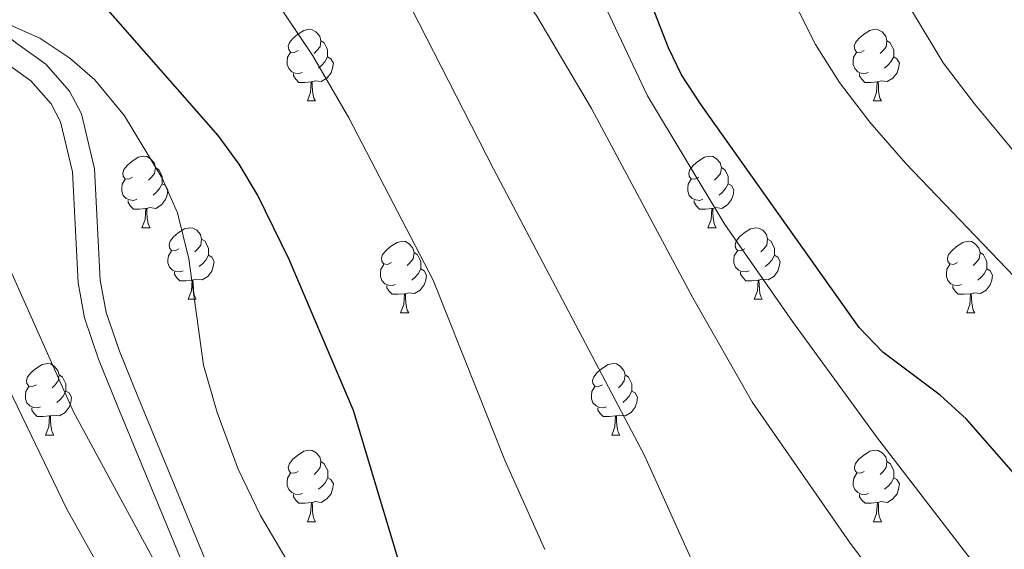
# Model space of a CAD drawing. Units: metres. Extents: x 630772 to 635283, y 717912 to 720967.
# Drawn here: x 633532 to 633670, y 718751 to 718825 of the extents above; entities that cross this region are included whole.
import ezdxf

# ---------------------------------------------------------------- set-up
doc = ezdxf.new("R2010")
doc.units = ezdxf.units.M
doc.header["$MEASUREMENT"] = 0
doc.linetypes.add('DGN Style 3', pattern=[69.201551, 49.429679, -19.771872])
for name, color, linetype, lineweight in [('Carátula', 7, 'Continuous', 5), ('Elementos auxiliares', 7, 'Continuous', 5), ('Entidades rústicas y varios', 7, 'Continuous', 5), ('Relieve y altimetría', 7, 'Continuous', 5), ('Viales y ferrocarril', 7, 'Continuous', 5)]:
    doc.layers.add(name, color=color, linetype=linetype, lineweight=lineweight)

msp = doc.modelspace()

# ---------------------------------------------------------------- linework, layer by layer
at = {"layer": 'Carátula', "color": 7, "linetype": 'Continuous', "lineweight": 5}
msp.add_3dface([(630828.97, 717912.17), (635283.15, 717997.83), (635226.05, 720967.29), (630771.87, 720881.64)], dxfattribs=at)
at = {"layer": 'Elementos auxiliares', "color": 250, "linetype": 'Continuous', "lineweight": 5}
msp.add_3dface([(631696.94, 718322.78), (631653.04, 720636.16), (635070.03, 720701.92), (635115.05, 718388.51)], dxfattribs=at)
at = {"layer": 'Entidades rústicas y varios', "color": 92, "linetype": 'Continuous', "lineweight": 5}
for p, q in [((633571.96, 718814.09), (633573.09, 718814.09)), ((633651.29, 718814.09), (633652.41, 718814.09)), ((633548.78, 718796.32), (633549.91, 718796.32)), ((633628.1, 718796.32), (633629.23, 718796.32)), ((633555.26, 718786.29), (633556.38, 718786.29)), ((633634.59, 718786.29), (633635.71, 718786.29)), ((633585.03, 718784.38), (633586.16, 718784.38)), ((633664.36, 718784.38), (633665.48, 718784.38)), ((633535.28, 718767.24), (633536.41, 718767.24)), ((633614.61, 718767.24), (633615.73, 718767.24)), ((633571.97, 718755.1), (633573.1, 718755.1)), ((633651.3, 718755.1), (633652.42, 718755.1))]:
    msp.add_line(p, q, dxfattribs=at)
at = {"layer": 'Entidades rústicas y varios', "color": 92, "linetype": 'Continuous', "lineweight": 5, "flags": 128}
for points in [[(633570.66, 718821.15), (633570.13, 718820.89), (633569.6, 718820.94), (633569.34, 718821.31), (633569.28, 718821.74), (633569.44, 718822.26), (633569.92, 718822.85), (633570.56, 718823.38), (633571.46, 718823.97), (633572.2, 718824.13), (633572.63, 718824.07), (633573.16, 718823.76), (633573.69, 718823.17), (633573.85, 718822.53), (633573.74, 718821.68), (633573.31, 718821.15), (633572.89, 718820.73)], [(633649.99, 718821.15), (633649.46, 718820.89), (633648.93, 718820.94), (633648.67, 718821.31), (633648.61, 718821.74), (633648.77, 718822.26), (633649.25, 718822.85), (633649.89, 718823.38), (633650.79, 718823.97), (633651.53, 718824.13), (633651.95, 718824.07), (633652.49, 718823.76), (633653.01, 718823.17), (633653.17, 718822.53), (633653.07, 718821.68), (633652.64, 718821.15), (633652.22, 718820.73)], [(633573.85, 718822.53), (633574.32, 718822.22), (633574.64, 718821.58), (633574.8, 718821.26), (633574.8, 718820.68), (633574.8, 718820.25), (633574.43, 718819.56), (633574.01, 718819.08), (633573.53, 718818.66)], [(633653.17, 718822.53), (633653.65, 718822.22), (633653.97, 718821.58), (633654.13, 718821.26), (633654.13, 718820.68), (633654.13, 718820.25), (633653.75, 718819.56), (633653.33, 718819.08), (633652.85, 718818.66)], [(633571.25, 718818.07), (633570.82, 718817.91), (633570.24, 718817.97), (633569.76, 718818.18), (633569.34, 718818.61), (633569.12, 718819.19), (633569.12, 718819.61), (633569.18, 718820.2), (633569.6, 718820.89)], [(633650.57, 718818.07), (633650.15, 718817.91), (633649.57, 718817.97), (633649.09, 718818.18), (633648.67, 718818.61), (633648.45, 718819.19), (633648.45, 718819.61), (633648.51, 718820.2), (633648.93, 718820.89)], [(633574.8, 718820.25), (633575.25, 718820), (633575.6, 718819.39), (633575.49, 718818.66), (633575.28, 718818.02), (633574.69, 718817.28), (633573.9, 718816.8), (633573.05, 718816.91), (633572.62, 718816.78)], [(633654.13, 718820.25), (633654.58, 718820), (633654.93, 718819.39), (633654.81, 718818.66), (633654.61, 718818.02), (633654.02, 718817.28), (633653.23, 718816.8), (633652.37, 718816.91), (633651.95, 718816.78)], [(633572.51, 718816.78), (633571.62, 718816.69), (633570.77, 718816.69), (633570.35, 718817.12), (633570.03, 718817.6), (633570.03, 718817.91)], [(633571.96, 718814.09), (633572.4, 718815.25), (633572.51, 718816.78), (633572.62, 718816.78), (633572.65, 718816.19), (633572.69, 718815.51), (633572.76, 718814.89), (633572.87, 718814.49), (633573.09, 718814.09)], [(633651.83, 718816.78), (633650.95, 718816.69), (633650.1, 718816.69), (633649.67, 718817.12), (633649.35, 718817.6), (633649.35, 718817.91)], [(633651.29, 718814.09), (633651.73, 718815.25), (633651.83, 718816.78), (633651.95, 718816.78), (633651.98, 718816.19), (633652.01, 718815.51), (633652.09, 718814.89), (633652.2, 718814.49), (633652.41, 718814.09)], [(633547.47, 718803.38), (633546.95, 718803.12), (633546.41, 718803.17), (633546.15, 718803.54), (633546.09, 718803.97), (633546.25, 718804.49), (633546.73, 718805.08), (633547.37, 718805.61), (633548.27, 718806.2), (633549.01, 718806.36), (633549.44, 718806.3), (633549.97, 718805.99), (633550.5, 718805.4), (633550.66, 718804.76), (633550.55, 718803.91), (633550.13, 718803.38), (633549.71, 718802.96)], [(633626.8, 718803.38), (633626.27, 718803.12), (633625.74, 718803.17), (633625.48, 718803.54), (633625.42, 718803.97), (633625.58, 718804.49), (633626.06, 718805.08), (633626.7, 718805.61), (633627.6, 718806.2), (633628.34, 718806.36), (633628.77, 718806.3), (633629.3, 718805.99), (633629.83, 718805.4), (633629.99, 718804.76), (633629.88, 718803.91), (633629.45, 718803.38), (633629.03, 718802.96)], [(633550.66, 718804.76), (633551.13, 718804.45), (633551.45, 718803.81), (633551.61, 718803.49), (633551.61, 718802.91), (633551.61, 718802.48), (633551.24, 718801.79), (633550.83, 718801.31), (633550.35, 718800.89)], [(633629.99, 718804.76), (633630.46, 718804.45), (633630.78, 718803.81), (633630.94, 718803.49), (633630.94, 718802.91), (633630.94, 718802.48), (633630.57, 718801.79), (633630.15, 718801.31), (633629.67, 718800.89)], [(633548.07, 718800.3), (633547.64, 718800.14), (633547.06, 718800.2), (633546.58, 718800.41), (633546.16, 718800.84), (633545.94, 718801.42), (633545.94, 718801.84), (633545.99, 718802.43), (633546.41, 718803.12)], [(633627.39, 718800.3), (633626.96, 718800.14), (633626.38, 718800.2), (633625.9, 718800.41), (633625.48, 718800.84), (633625.26, 718801.42), (633625.26, 718801.84), (633625.32, 718802.43), (633625.74, 718803.12)], [(633551.61, 718802.48), (633552.07, 718802.23), (633552.41, 718801.62), (633552.31, 718800.89), (633552.1, 718800.25), (633551.52, 718799.51), (633550.72, 718799.03), (633549.87, 718799.14), (633549.44, 718799.01)], [(633630.94, 718802.48), (633631.39, 718802.23), (633631.74, 718801.62), (633631.63, 718800.89), (633631.42, 718800.25), (633630.83, 718799.51), (633630.04, 718799.03), (633629.19, 718799.14), (633628.76, 718799.01)], [(633549.33, 718799.01), (633548.44, 718798.92), (633547.6, 718798.92), (633547.17, 718799.35), (633546.85, 718799.83), (633546.85, 718800.14)], [(633628.65, 718799.01), (633627.76, 718798.92), (633626.91, 718798.92), (633626.49, 718799.35), (633626.17, 718799.83), (633626.17, 718800.14)], [(633548.78, 718796.32), (633549.22, 718797.48), (633549.33, 718799.01), (633549.44, 718799.01), (633549.48, 718798.42), (633549.51, 718797.74), (633549.58, 718797.12), (633549.7, 718796.72), (633549.91, 718796.32)], [(633628.1, 718796.32), (633628.54, 718797.48), (633628.65, 718799.01), (633628.76, 718799.01), (633628.79, 718798.42), (633628.83, 718797.74), (633628.9, 718797.12), (633629.01, 718796.72), (633629.23, 718796.32)], [(633553.96, 718793.35), (633553.43, 718793.08), (633552.9, 718793.14), (633552.64, 718793.51), (633552.58, 718793.93), (633552.74, 718794.45), (633553.22, 718795.05), (633553.86, 718795.58), (633554.76, 718796.16), (633555.5, 718796.32), (633555.92, 718796.27), (633556.46, 718795.95), (633556.98, 718795.37), (633557.14, 718794.73), (633557.04, 718793.88), (633556.61, 718793.35), (633556.19, 718792.92)], [(633633.28, 718793.35), (633632.75, 718793.08), (633632.22, 718793.14), (633631.95, 718793.51), (633631.9, 718793.93), (633632.06, 718794.45), (633632.54, 718795.05), (633633.17, 718795.58), (633634.07, 718796.16), (633634.82, 718796.32), (633635.24, 718796.27), (633635.77, 718795.95), (633636.3, 718795.37), (633636.46, 718794.73), (633636.35, 718793.88), (633635.93, 718793.35), (633635.51, 718792.92)], [(633557.14, 718794.73), (633557.62, 718794.41), (633557.94, 718793.77), (633558.1, 718793.45), (633558.1, 718792.87), (633558.1, 718792.45), (633557.72, 718791.76), (633557.3, 718791.28), (633556.82, 718790.86)], [(633636.46, 718794.73), (633636.94, 718794.41), (633637.25, 718793.77), (633637.41, 718793.45), (633637.41, 718792.87), (633637.41, 718792.45), (633637.04, 718791.76), (633636.62, 718791.28), (633636.14, 718790.86)], [(633583.73, 718791.44), (633583.2, 718791.18), (633582.67, 718791.23), (633582.41, 718791.6), (633582.35, 718792.03), (633582.51, 718792.55), (633582.99, 718793.14), (633583.63, 718793.67), (633584.53, 718794.26), (633585.27, 718794.42), (633585.7, 718794.36), (633586.23, 718794.05), (633586.76, 718793.46), (633586.92, 718792.82), (633586.81, 718791.97), (633586.38, 718791.44), (633585.96, 718791.02)], [(633663.05, 718791.44), (633662.52, 718791.18), (633661.99, 718791.23), (633661.72, 718791.6), (633661.67, 718792.03), (633661.83, 718792.55), (633662.31, 718793.14), (633662.94, 718793.67), (633663.84, 718794.26), (633664.59, 718794.42), (633665.01, 718794.36), (633665.54, 718794.05), (633666.07, 718793.46), (633666.23, 718792.82), (633666.12, 718791.97), (633665.7, 718791.44), (633665.28, 718791.02)], [(633554.54, 718790.27), (633554.12, 718790.11), (633553.54, 718790.17), (633553.06, 718790.38), (633552.64, 718790.8), (633552.42, 718791.39), (633552.42, 718791.81), (633552.48, 718792.39), (633552.9, 718793.08)], [(633558.1, 718792.45), (633558.55, 718792.2), (633558.9, 718791.58), (633558.78, 718790.86), (633558.58, 718790.22), (633557.99, 718789.48), (633557.2, 718789), (633556.34, 718789.1), (633555.92, 718788.97)], [(633586.92, 718792.82), (633587.39, 718792.51), (633587.71, 718791.87), (633587.87, 718791.55), (633587.87, 718790.97), (633587.87, 718790.54), (633587.5, 718789.85), (633587.08, 718789.37), (633586.6, 718788.95)], [(633633.86, 718790.27), (633633.44, 718790.11), (633632.85, 718790.17), (633632.38, 718790.38), (633631.95, 718790.8), (633631.74, 718791.39), (633631.74, 718791.81), (633631.79, 718792.39), (633632.22, 718793.08)], [(633637.41, 718792.45), (633637.87, 718792.2), (633638.21, 718791.58), (633638.1, 718790.86), (633637.89, 718790.22), (633637.31, 718789.48), (633636.52, 718789), (633635.67, 718789.1), (633635.24, 718788.97)], [(633666.23, 718792.82), (633666.71, 718792.51), (633667.02, 718791.87), (633667.18, 718791.55), (633667.18, 718790.97), (633667.18, 718790.54), (633666.81, 718789.85), (633666.39, 718789.37), (633665.91, 718788.95)], [(633584.32, 718788.36), (633583.89, 718788.2), (633583.31, 718788.26), (633582.83, 718788.47), (633582.41, 718788.9), (633582.19, 718789.48), (633582.19, 718789.9), (633582.25, 718790.49), (633582.67, 718791.18)], [(633587.87, 718790.54), (633588.32, 718790.29), (633588.67, 718789.68), (633588.56, 718788.95), (633588.35, 718788.31), (633587.76, 718787.57), (633586.97, 718787.09), (633586.12, 718787.2), (633585.69, 718787.07)], [(633663.63, 718788.36), (633663.21, 718788.2), (633662.62, 718788.26), (633662.15, 718788.47), (633661.72, 718788.9), (633661.51, 718789.48), (633661.51, 718789.9), (633661.56, 718790.49), (633661.99, 718791.18)], [(633667.18, 718790.54), (633667.64, 718790.29), (633667.98, 718789.68), (633667.87, 718788.95), (633667.66, 718788.31), (633667.08, 718787.57), (633666.28, 718787.09), (633665.43, 718787.2), (633665, 718787.07)], [(633555.8, 718788.97), (633554.92, 718788.89), (633554.07, 718788.89), (633553.64, 718789.32), (633553.32, 718789.79), (633553.32, 718790.11)], [(633635.13, 718788.97), (633634.24, 718788.89), (633633.4, 718788.89), (633632.97, 718789.32), (633632.65, 718789.79), (633632.64, 718790.11)], [(633555.26, 718786.29), (633555.7, 718787.45), (633555.8, 718788.97), (633555.92, 718788.97), (633555.95, 718788.39), (633555.98, 718787.7), (633556.06, 718787.09), (633556.17, 718786.69), (633556.38, 718786.29)], [(633585.58, 718787.07), (633584.69, 718786.98), (633583.84, 718786.98), (633583.42, 718787.41), (633583.1, 718787.89), (633583.1, 718788.2)], [(633634.59, 718786.29), (633635.02, 718787.45), (633635.13, 718788.97), (633635.24, 718788.97), (633635.28, 718788.39), (633635.31, 718787.7), (633635.38, 718787.09), (633635.5, 718786.69), (633635.71, 718786.29)], [(633664.89, 718787.07), (633664, 718786.98), (633663.16, 718786.98), (633662.73, 718787.41), (633662.41, 718787.89), (633662.41, 718788.2)], [(633585.03, 718784.38), (633585.47, 718785.54), (633585.58, 718787.07), (633585.69, 718787.07), (633585.72, 718786.48), (633585.76, 718785.8), (633585.83, 718785.18), (633585.94, 718784.78), (633586.16, 718784.38)], [(633664.36, 718784.38), (633664.78, 718785.54), (633664.89, 718787.07), (633665, 718787.07), (633665.04, 718786.48), (633665.07, 718785.8), (633665.15, 718785.18), (633665.27, 718784.78), (633665.48, 718784.38)], [(633533.98, 718774.3), (633533.45, 718774.04), (633532.92, 718774.09), (633532.66, 718774.46), (633532.6, 718774.89), (633532.76, 718775.41), (633533.24, 718776), (633533.88, 718776.53), (633534.78, 718777.12), (633535.52, 718777.28), (633535.95, 718777.22), (633536.48, 718776.91), (633537.01, 718776.32), (633537.17, 718775.68), (633537.06, 718774.83), (633536.63, 718774.3), (633536.21, 718773.88)], [(633613.31, 718774.3), (633612.78, 718774.04), (633612.25, 718774.09), (633611.98, 718774.46), (633611.93, 718774.89), (633612.09, 718775.41), (633612.57, 718776), (633613.2, 718776.53), (633614.1, 718777.12), (633614.85, 718777.28), (633615.27, 718777.22), (633615.8, 718776.91), (633616.33, 718776.32), (633616.49, 718775.68), (633616.38, 718774.83), (633615.96, 718774.3), (633615.54, 718773.88)], [(633537.17, 718775.68), (633537.64, 718775.37), (633537.96, 718774.73), (633538.12, 718774.41), (633538.12, 718773.83), (633538.12, 718773.4), (633537.75, 718772.71), (633537.33, 718772.23), (633536.85, 718771.81)], [(633616.49, 718775.68), (633616.97, 718775.37), (633617.28, 718774.73), (633617.44, 718774.41), (633617.44, 718773.83), (633617.44, 718773.4), (633617.07, 718772.71), (633616.65, 718772.23), (633616.17, 718771.81)], [(633534.57, 718771.22), (633534.14, 718771.06), (633533.56, 718771.12), (633533.08, 718771.33), (633532.66, 718771.76), (633532.44, 718772.34), (633532.44, 718772.76), (633532.5, 718773.35), (633532.92, 718774.04)], [(633613.89, 718771.22), (633613.47, 718771.06), (633612.88, 718771.12), (633612.41, 718771.33), (633611.98, 718771.76), (633611.77, 718772.34), (633611.77, 718772.76), (633611.82, 718773.35), (633612.25, 718774.04)], [(633538.12, 718773.4), (633538.57, 718773.15), (633538.92, 718772.54), (633538.81, 718771.81), (633538.6, 718771.17), (633538.01, 718770.43), (633537.22, 718769.95), (633536.37, 718770.06), (633535.94, 718769.93)], [(633617.44, 718773.4), (633617.9, 718773.15), (633618.24, 718772.54), (633618.13, 718771.81), (633617.92, 718771.17), (633617.34, 718770.43), (633616.54, 718769.95), (633615.69, 718770.06), (633615.26, 718769.93)], [(633535.83, 718769.93), (633534.94, 718769.84), (633534.09, 718769.84), (633533.67, 718770.27), (633533.35, 718770.75), (633533.35, 718771.06)], [(633535.28, 718767.24), (633535.72, 718768.4), (633535.83, 718769.93), (633535.94, 718769.93), (633535.97, 718769.34), (633536.01, 718768.66), (633536.08, 718768.04), (633536.19, 718767.64), (633536.41, 718767.24)], [(633615.15, 718769.93), (633614.26, 718769.84), (633613.42, 718769.84), (633612.99, 718770.27), (633612.67, 718770.75), (633612.67, 718771.06)], [(633614.61, 718767.24), (633615.04, 718768.4), (633615.15, 718769.93), (633615.26, 718769.93), (633615.3, 718769.34), (633615.33, 718768.66), (633615.4, 718768.04), (633615.52, 718767.64), (633615.73, 718767.24)], [(633570.67, 718762.16), (633570.14, 718761.9), (633569.61, 718761.95), (633569.35, 718762.32), (633569.29, 718762.75), (633569.45, 718763.27), (633569.93, 718763.86), (633570.57, 718764.39), (633571.47, 718764.98), (633572.21, 718765.14), (633572.64, 718765.08), (633573.17, 718764.77), (633573.7, 718764.18), (633573.86, 718763.54), (633573.75, 718762.69), (633573.32, 718762.16), (633572.9, 718761.74)], [(633650, 718762.16), (633649.47, 718761.9), (633648.94, 718761.95), (633648.68, 718762.32), (633648.62, 718762.75), (633648.78, 718763.27), (633649.26, 718763.86), (633649.9, 718764.39), (633650.8, 718764.98), (633651.54, 718765.14), (633651.96, 718765.08), (633652.5, 718764.77), (633653.02, 718764.18), (633653.18, 718763.54), (633653.08, 718762.69), (633652.65, 718762.16), (633652.23, 718761.74)], [(633573.86, 718763.54), (633574.33, 718763.23), (633574.65, 718762.59), (633574.81, 718762.27), (633574.81, 718761.69), (633574.81, 718761.26), (633574.44, 718760.57), (633574.02, 718760.09), (633573.54, 718759.67)], [(633653.18, 718763.54), (633653.66, 718763.23), (633653.98, 718762.59), (633654.14, 718762.27), (633654.14, 718761.69), (633654.14, 718761.26), (633653.76, 718760.57), (633653.34, 718760.09), (633652.86, 718759.67)], [(633571.26, 718759.08), (633570.83, 718758.92), (633570.25, 718758.98), (633569.77, 718759.19), (633569.35, 718759.62), (633569.13, 718760.2), (633569.13, 718760.62), (633569.19, 718761.21), (633569.61, 718761.9)], [(633650.58, 718759.08), (633650.16, 718758.92), (633649.58, 718758.98), (633649.1, 718759.19), (633648.68, 718759.62), (633648.46, 718760.2), (633648.46, 718760.62), (633648.52, 718761.21), (633648.94, 718761.9)], [(633574.81, 718761.26), (633575.26, 718761.01), (633575.61, 718760.4), (633575.5, 718759.67), (633575.29, 718759.03), (633574.7, 718758.29), (633573.91, 718757.81), (633573.06, 718757.92), (633572.63, 718757.79)], [(633654.14, 718761.26), (633654.59, 718761.01), (633654.94, 718760.4), (633654.82, 718759.67), (633654.62, 718759.03), (633654.03, 718758.29), (633653.24, 718757.81), (633652.38, 718757.92), (633651.96, 718757.79)], [(633572.52, 718757.79), (633571.63, 718757.7), (633570.78, 718757.7), (633570.36, 718758.13), (633570.04, 718758.61), (633570.04, 718758.92)], [(633651.84, 718757.79), (633650.96, 718757.7), (633650.11, 718757.7), (633649.68, 718758.13), (633649.36, 718758.61), (633649.36, 718758.92)], [(633571.97, 718755.1), (633572.41, 718756.26), (633572.52, 718757.79), (633572.63, 718757.79), (633572.66, 718757.2), (633572.7, 718756.52), (633572.77, 718755.9), (633572.88, 718755.5), (633573.1, 718755.1)], [(633651.3, 718755.1), (633651.74, 718756.26), (633651.84, 718757.79), (633651.96, 718757.79), (633651.99, 718757.2), (633652.02, 718756.52), (633652.1, 718755.9), (633652.21, 718755.5), (633652.42, 718755.1)]]:
    msp.add_lwpolyline(points, dxfattribs=at)
at = {"layer": 'Relieve y altimetría', "color": 30, "linetype": 'Continuous', "lineweight": 5, "flags": 128}
for points, elevation in [([(633684, 718775.93), (633655.81, 718805.33), (633650.78, 718811.12), (633646.55, 718816.68), (633643.16, 718821.99), (633637.37, 718833.52), (633635.72, 718838.99), (633628.83, 718857.61), (633596.21, 718913.23), (633593.62, 718918.12), (633591.61, 718922.7), (633588.21, 718932.14), (633573.15, 718979.61), (633571.17, 718984.13), (633566.34, 718992.9), (633558.11, 719006.68), (633547.43, 719023.47), (633542.52, 719032.22), (633539.82, 719038.08), (633538.16, 719054.1)], 595), ([(633605.26, 718751.19), (633599.65, 718763.73), (633589.57, 718788.98), (633577.78, 718811.74), (633572.72, 718820.4), (633567.15, 718828.73), (633561, 718836.62), (633547.1, 718852.97), (633518.91, 718880.65), (633509.07, 718891.19), (633502.56, 718898.83), (633496.79, 718907.02), (633494.55, 718910.91), (633485.82, 718927.8), (633482.02, 718936.77), (633479.21, 718940.93), (633477.69, 718941.12), (633470.97, 718940.8), (633468.16, 718940.1), (633463.58, 718941.84), (633459.4, 718945.06), (633448.15, 718956.92), (633426.17, 718974.46), (633398.35, 718997.99)], 620), ([(633659.93, 718736.12), (633647.94, 718752.26), (633634.35, 718771.82), (633626, 718786.5), (633611.77, 718813.04), (633604.12, 718825.95), (633598.48, 718834.18), (633584.2, 718852.15), (633556.94, 718884.46), (633549.13, 718895.52), (633546.9, 718900.06), (633545.42, 718904.85), (633542.73, 718922.64), (633539.94, 718933.84), (633537.64, 718940.51), (633534.15, 718946.83)], 610), ([(633680.23, 718795.9), (633665.47, 718813.67), (633661.07, 718819.44), (633656.76, 718826.58), (633642.6, 718858.16), (633628.1, 718882.76), (633613.12, 718905.82), (633608.96, 718913.15), (633607.45, 718917.98), (633607.18, 718923.03), (633607.43, 718931.22), (633609.13, 718936.02), (633609.88, 718937.03), (633615.46, 718940.59), (633617.34, 718945.49)], 590), ([(633632.6, 718734.65), (633619.19, 718764.37), (633598.05, 718804.59), (633581.26, 718837.43), (633578.52, 718841.64), (633575.24, 718845.39), (633566.5, 718853.71), (633545.46, 718873.99), (633542, 718877.58), (633535.82, 718885.45), (633531.62, 718891.99), (633527.11, 718900.93), (633514.85, 718935.39), (633511.6, 718943.29)], 615), ([(633672.67, 718739.81), (633651.74, 718767.01), (633639.94, 718783.15), (633630.48, 718796.76), (633619.61, 718814.8), (633611.09, 718832.93), (633608.5, 718837.19), (633598.45, 718851.7), (633575.07, 718887.9), (633567.63, 718900.45), (633565.5, 718904.98), (633561.05, 718917.36), (633553.44, 718942.62)], 605), ([(633550.95, 718748.76), (633539.18, 718770.51), (633527.82, 718795.86), (633522.88, 718804.53), (633518.28, 718811.3), (633515.04, 718815.13), (633511.35, 718818.5), (633490.19, 718833.67), (633486.54, 718837.05), (633477.88, 718847.52), (633452.17, 718886.1), (633433.34, 718912.54), (633430.15, 718916.39), (633422.88, 718923.22), (633403.37, 718937.67)], 635), ([(633546.08, 718742.86), (633538.26, 718756.86), (633529.49, 718775.08), (633522.8, 718790.88), (633519.8, 718795.97), (633516.76, 718799.93), (633512.62, 718804.52), (633505.16, 718811.52), (633498.4, 718816.47), (633477.53, 718829.45), (633473.55, 718832.49), (633468.17, 718838.64), (633458.29, 718851.44), (633432.94, 718884.29), (633423.28, 718895.76), (633414.61, 718905.45)], 640), ([(633575.25, 718739.23), (633565.37, 718755.96), (633562.27, 718762.47), (633559.32, 718770.39), (633557.42, 718777.03), (633555.35, 718791.96), (633553.76, 718798.42), (633551.62, 718803.26), (633546.34, 718811.98), (633542.19, 718817.05), (633538.69, 718820.07), (633534.45, 718822.88), (633530.36, 718824.72)], 630)]:
    msp.add_lwpolyline(points, dxfattribs=dict(at, elevation=elevation))
at = {"layer": 'Relieve y altimetría', "color": 30, "linetype": 'Continuous', "lineweight": 25, "flags": 128}
for points, elevation in [([(633675.16, 718757.11), (633664.34, 718769.47), (633660.63, 718772.83), (633652.59, 718778.89), (633649.31, 718782.34), (633627.15, 718813.56), (633624.41, 718817.74), (633622.58, 718821.51), (633611.81, 718849.09), (633588.08, 718892.67), (633584.07, 718901.82), (633575.23, 718925.25), (633568.57, 718941.29), (633558.65, 718964.25)], 600), ([(633587.05, 718741.93), (633578.43, 718770.68), (633569.42, 718791.87), (633564.99, 718800.93), (633562.4, 718805.22), (633559.44, 718809.24), (633524.63, 718848.94), (633508.58, 718861.92), (633500.43, 718867.72), (633487.53, 718876.01), (633484.03, 718879.73), (633480.93, 718881.87), (633476.92, 718881.91), (633475.06, 718882.97), (633464.39, 718899.89), (633447.04, 718925.58), (633440.89, 718933.5), (633437.5, 718937.19), (633431.14, 718942.89), (633420.84, 718949.67)], 625)]:
    msp.add_lwpolyline(points, dxfattribs=dict(at, elevation=elevation))
at = {"layer": 'Viales y ferrocarril', "color": 250, "linetype": 'DGN Style 3', "lineweight": 5}
msp.add_polyline3d([(633561.54, 718732.22, 635.82), (633545.41, 718771.22, 632.7), (633542.69, 718777.9, 632.41), (633540.73, 718783.66, 632.03), (633539.83, 718788.58, 631.76), (633539.04, 718804.13, 630.98), (633537.36, 718811.18, 630.64), (633536.05, 718813.67, 630.55), (633533.22, 718816.89, 630.37), (633529.24, 718819.74, 630.26), (633503.57, 718841.13, 628.05), (633500.15, 718844.6, 627.66), (633493.6, 718852.13, 627.07), (633490.14, 718856.64, 626.75), (633484.19, 718866.15, 626.05), (633479.94, 718874.21, 625.31), (633478.46, 718879.01, 625.15), (633477.97, 718881.94, 625.01), (633475.59, 718902.98, 622.91), (633474.92, 718944.04, 619.81)], dxfattribs=at)
at = {"layer": 'Viales y ferrocarril', "color": 250, "linetype": 'Continuous', "lineweight": 5}
msp.add_polyline3d([(633564.52, 718733.19, 635.82), (633548.3, 718772.41, 632.7), (633545.62, 718778.99, 632.41), (633543.76, 718784.45, 632.03), (633542.94, 718788.94, 631.76), (633542.15, 718804.57, 630.98), (633540.31, 718812.29, 630.64), (633538.64, 718815.46, 630.55), (633535.33, 718819.22, 630.37), (633531.06, 718822.28, 630.26), (633505.43, 718843.15, 628.05), (633502.16, 718846.46, 627.66), (633495.72, 718853.86, 627.07), (633492.39, 718858.2, 626.75), (633486.56, 718867.52, 626.05), (633482.48, 718875.26, 625.31), (633481.13, 718879.64, 625.15), (633480.68, 718882.32, 625.01), (633478.32, 718903.16, 622.91), (633477.66, 718944.13, 619.81)], dxfattribs=at)

doc.saveas('drawing.dxf')
